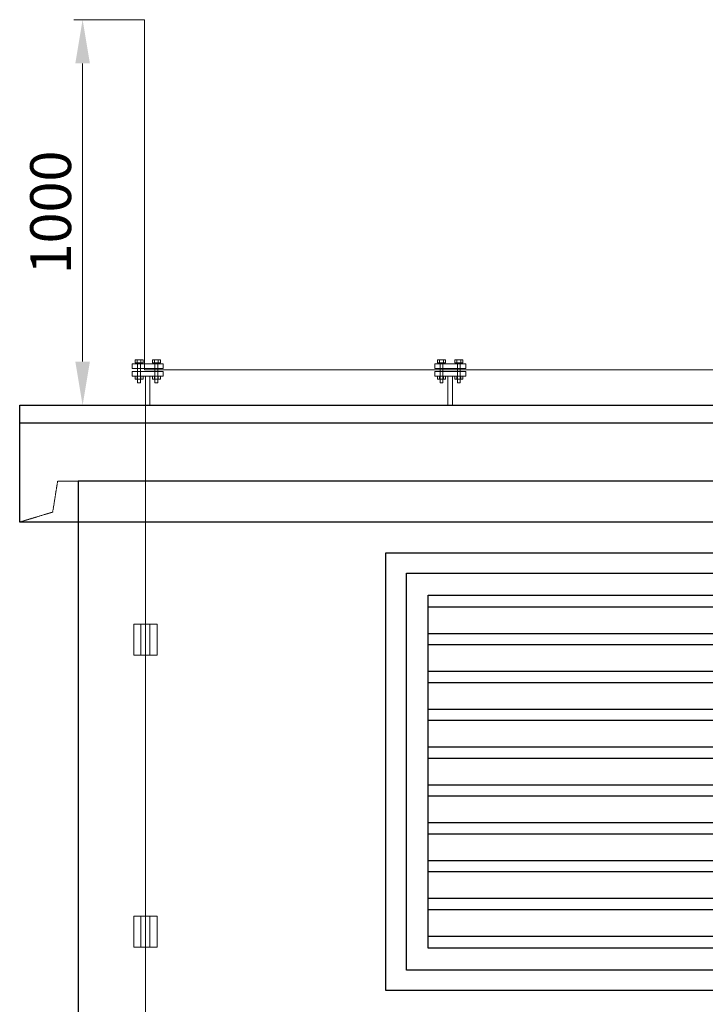
# Model space of a CAD drawing. Units: millimetres. Extents: x 1642 to 67593, y -1205 to 11138.
# Drawn here: x 36839 to 38014, y 3416 to 5102 of the extents above; entities that cross this region are included whole.
import ezdxf

# ---------------------------------------------------------------- set-up
doc = ezdxf.new("R2010")
doc.units = ezdxf.units.MM
doc.linetypes.add('New Line2', pattern=[1, 0.5, -0.5])
doc.layers.add('vrstva1', color=7, linetype='Continuous')
doc.styles.add('Arial h-70', font='ARIAL.TTF', dxfattribs={"height": 70})
doc.dimstyles.new('Arial -h70', dxfattribs={"dimtxt": 70, "dimasz": 75, "dimexe": 15, "dimexo": 0, "dimgap": 10, "dimtad": 1, "dimdec": 0, "dimdsep": 46, "dimtxsty": 'Arial h-70', "dimcen": -75, "dimclrd": 256, "dimclre": 256, "dimclrt": 256, "dimadec": 0, "dimazin": 0, "dimtfac": 1, "dimtdec": 0, "dimtmove": 0, "dimatfit": 3, "dimfxl": 1, "dimtzin": 0, "dimlwd": 9, "dimlwe": 9, "dimarcsym": 0})

# ---------------------------------------------------------------- blocks, each defined once
blk = doc.blocks.new('*D59')
at = {"lineweight": 9}
for p, q in [((37053.2, 5102.1), (36932.1, 5102.1)), ((36947.1, 4516.6), (36947.1, 5027.1)), ((36955.7, 4441.6), (36932.1, 4441.6))]:
    blk.add_line(p, q, dxfattribs=at)
for points in [[(36934.6, 5027.1), (36959.6, 5027.1), (36947.1, 5102.1)], [(36934.6, 4516.6), (36959.6, 4516.6), (36947.1, 4441.6)]]:
    blk.add_solid(points)
at = {"layer": 'Defpoints', "color": 0}
for p in [(36947.1, 5102.1), (37053.2, 5102.1), (36955.7, 4441.6)]:
    blk.add_point(p, dxfattribs=at)
at = {"insert": (36901.4, 4771.9), "char_height": 70, "attachment_point": 5, "rotation": 90, "style": 'Arial h-70'}
blk.add_mtext('1000', dxfattribs=at)

msp = doc.modelspace()

# ---------------------------------------------------------------- linework, layer by layer
at = {"layer": 'vrstva1', "color": 254, "lineweight": 5}
for points in [[(37034.8, 4013.4), (37074.8, 4013.4), (37074.8, 4066.7), (37034.8, 4066.7), (37034.8, 4013.4)], [(37034.8, 3513.4), (37074.8, 3513.4), (37074.8, 3566.7), (37034.8, 3566.7), (37034.8, 3513.4)]]:
    msp.add_lwpolyline(points, close=True, dxfattribs=at)
at = {"layer": 'vrstva1', "lineweight": 5}
for points in [[(37047, 4013.4), (37062.5, 4013.4), (37062.5, 4066.7), (37047, 4066.7), (37047, 4013.4)], [(37047, 3513.4), (37062.5, 3513.4), (37062.5, 3566.7), (37047, 3566.7), (37047, 3513.4)]]:
    msp.add_lwpolyline(points, close=True, dxfattribs=at)
at = {"layer": 'vrstva1', "color": 4, "lineweight": 0}
msp.add_open_spline([(37053.2, 5102.1), (37053.2, 5102.1), (37053.2, 4502.1), (37053.2, 4502.1), (37053.2, 4502.1), (37053.2, 4502.1), (41585.5, 4502.1), (41585.5, 4502.1), (41585.5, 4502.1), (41585.5, 4502.1), (41585.5, 5102.1), (41585.5, 5102.1)], degree=3, knots=[0, 0, 0, 0, 0.333333, 0.333333, 0.333333, 0.333333, 0.666667, 0.666667, 0.666667, 0.666667, 1, 1, 1, 1], dxfattribs=at)
at = {"layer": 'vrstva1', "color": 254, "lineweight": 0}
for points, knots in [([(37085.3, 4512.6), (37085.3, 4512.6), (37032, 4512.6), (37032, 4512.6), (37032, 4512.6), (37032, 4512.6), (37032, 4504.5), (37032, 4504.5), (37032, 4504.5), (37032, 4504.5), (37085.3, 4504.5), (37085.3, 4504.5), (37085.3, 4504.5), (37085.3, 4504.5), (37085.3, 4512.6), (37085.3, 4512.6)], [0, 0, 0, 0, 0.25, 0.25, 0.25, 0.25, 0.5, 0.5, 0.5, 0.5, 0.75, 0.75, 0.75, 0.75, 1, 1, 1, 1]), ([(37049.8, 4519.6), (37049.8, 4519.6), (37037.8, 4519.6), (37037.8, 4519.6), (37037.8, 4519.6), (37037.4, 4519.6), (37037, 4519.3), (37037, 4518.9), (37037, 4518.9), (37037, 4518.9), (37037, 4514.7), (37037, 4514.7), (37037, 4514.7), (37037, 4514.4), (37037.4, 4514.1), (37037.8, 4514.1), (37037.8, 4514.1), (37037.8, 4514.1), (37049.8, 4514.1), (37049.8, 4514.1), (37049.8, 4514.1), (37050.3, 4514.1), (37050.7, 4514.4), (37050.7, 4514.7), (37050.7, 4514.7), (37050.7, 4514.7), (37050.7, 4518.9), (37050.7, 4518.9), (37050.7, 4518.9), (37050.7, 4519.3), (37050.3, 4519.6), (37049.8, 4519.6)], [0, 0, 0, 0, 0.125, 0.125, 0.125, 0.125, 0.25, 0.25, 0.25, 0.25, 0.375, 0.375, 0.375, 0.375, 0.5, 0.5, 0.5, 0.5, 0.625, 0.625, 0.625, 0.625, 0.75, 0.75, 0.75, 0.75, 0.875, 0.875, 0.875, 0.875, 1, 1, 1, 1]), ([(37046.7, 4519.6), (37046.7, 4519.6), (37041, 4519.6), (37041, 4519.6), (37041, 4519.6), (37040.7, 4519.6), (37040.5, 4519.3), (37040.5, 4518.9), (37040.5, 4518.9), (37040.5, 4518.9), (37040.5, 4514.8), (37040.5, 4514.8), (37040.5, 4514.8), (37040.5, 4514.4), (37040.7, 4514.1), (37041, 4514.1), (37041, 4514.1), (37041, 4514.1), (37046.7, 4514.1), (37046.7, 4514.1), (37046.7, 4514.1), (37046.9, 4514.1), (37047.1, 4514.4), (37047.1, 4514.8), (37047.1, 4514.8), (37047.1, 4514.8), (37047.1, 4518.9), (37047.1, 4518.9), (37047.1, 4518.9), (37047.1, 4519.3), (37046.9, 4519.6), (37046.7, 4519.6)], [0, 0, 0, 0, 0.125, 0.125, 0.125, 0.125, 0.25, 0.25, 0.25, 0.25, 0.375, 0.375, 0.375, 0.375, 0.5, 0.5, 0.5, 0.5, 0.625, 0.625, 0.625, 0.625, 0.75, 0.75, 0.75, 0.75, 0.875, 0.875, 0.875, 0.875, 1, 1, 1, 1]), ([(37046.2, 4514.1), (37046.2, 4514.1), (37041.4, 4514.1), (37041.4, 4514.1), (37041.4, 4514.1), (37041.4, 4514.1), (37041.4, 4480.3), (37041.4, 4480.3), (37041.4, 4480.3), (37041.4, 4480.3), (37046.2, 4480.3), (37046.2, 4480.3), (37046.2, 4480.3), (37046.2, 4480.3), (37046.2, 4514.1), (37046.2, 4514.1)], [0, 0, 0, 0, 0.25, 0.25, 0.25, 0.25, 0.5, 0.5, 0.5, 0.5, 0.75, 0.75, 0.75, 0.75, 1, 1, 1, 1]), ([(37079.5, 4519.6), (37079.5, 4519.6), (37067.5, 4519.6), (37067.5, 4519.6), (37067.5, 4519.6), (37067, 4519.6), (37066.6, 4519.3), (37066.6, 4518.9), (37066.6, 4518.9), (37066.6, 4518.9), (37066.6, 4514.7), (37066.6, 4514.7), (37066.6, 4514.7), (37066.6, 4514.4), (37067, 4514.1), (37067.5, 4514.1), (37067.5, 4514.1), (37067.5, 4514.1), (37079.5, 4514.1), (37079.5, 4514.1), (37079.5, 4514.1), (37079.9, 4514.1), (37080.3, 4514.4), (37080.3, 4514.7), (37080.3, 4514.7), (37080.3, 4514.7), (37080.3, 4518.9), (37080.3, 4518.9), (37080.3, 4518.9), (37080.3, 4519.3), (37079.9, 4519.6), (37079.5, 4519.6)], [0, 0, 0, 0, 0.125, 0.125, 0.125, 0.125, 0.25, 0.25, 0.25, 0.25, 0.375, 0.375, 0.375, 0.375, 0.5, 0.5, 0.5, 0.5, 0.625, 0.625, 0.625, 0.625, 0.75, 0.75, 0.75, 0.75, 0.875, 0.875, 0.875, 0.875, 1, 1, 1, 1]), ([(37076.3, 4519.6), (37076.3, 4519.6), (37070.6, 4519.6), (37070.6, 4519.6), (37070.6, 4519.6), (37070.4, 4519.6), (37070.2, 4519.3), (37070.2, 4518.9), (37070.2, 4518.9), (37070.2, 4518.9), (37070.2, 4514.8), (37070.2, 4514.8), (37070.2, 4514.8), (37070.2, 4514.4), (37070.4, 4514.1), (37070.6, 4514.1), (37070.6, 4514.1), (37070.6, 4514.1), (37076.3, 4514.1), (37076.3, 4514.1), (37076.3, 4514.1), (37076.6, 4514.1), (37076.8, 4514.4), (37076.8, 4514.8), (37076.8, 4514.8), (37076.8, 4514.8), (37076.8, 4518.9), (37076.8, 4518.9), (37076.8, 4518.9), (37076.8, 4519.3), (37076.6, 4519.6), (37076.3, 4519.6)], [0, 0, 0, 0, 0.125, 0.125, 0.125, 0.125, 0.25, 0.25, 0.25, 0.25, 0.375, 0.375, 0.375, 0.375, 0.5, 0.5, 0.5, 0.5, 0.625, 0.625, 0.625, 0.625, 0.75, 0.75, 0.75, 0.75, 0.875, 0.875, 0.875, 0.875, 1, 1, 1, 1]), ([(37075.9, 4514.1), (37075.9, 4514.1), (37071.1, 4514.1), (37071.1, 4514.1), (37071.1, 4514.1), (37071.1, 4514.1), (37071.1, 4480.3), (37071.1, 4480.3), (37071.1, 4480.3), (37071.1, 4480.3), (37075.9, 4480.3), (37075.9, 4480.3), (37075.9, 4480.3), (37075.9, 4480.3), (37075.9, 4514.1), (37075.9, 4514.1)], [0, 0, 0, 0, 0.25, 0.25, 0.25, 0.25, 0.5, 0.5, 0.5, 0.5, 0.75, 0.75, 0.75, 0.75, 1, 1, 1, 1]), ([(37603.6, 4512.6), (37603.6, 4512.6), (37550.3, 4512.6), (37550.3, 4512.6), (37550.3, 4512.6), (37550.3, 4512.6), (37550.3, 4504.5), (37550.3, 4504.5), (37550.3, 4504.5), (37550.3, 4504.5), (37603.6, 4504.5), (37603.6, 4504.5), (37603.6, 4504.5), (37603.6, 4504.5), (37603.6, 4512.6), (37603.6, 4512.6)], [0, 0, 0, 0, 0.25, 0.25, 0.25, 0.25, 0.5, 0.5, 0.5, 0.5, 0.75, 0.75, 0.75, 0.75, 1, 1, 1, 1]), ([(37568.1, 4519.6), (37568.1, 4519.6), (37556.1, 4519.6), (37556.1, 4519.6), (37556.1, 4519.6), (37555.6, 4519.6), (37555.3, 4519.3), (37555.3, 4518.9), (37555.3, 4518.9), (37555.3, 4518.9), (37555.3, 4514.7), (37555.3, 4514.7), (37555.3, 4514.7), (37555.3, 4514.4), (37555.6, 4514.1), (37556.1, 4514.1), (37556.1, 4514.1), (37556.1, 4514.1), (37568.1, 4514.1), (37568.1, 4514.1), (37568.1, 4514.1), (37568.6, 4514.1), (37568.9, 4514.4), (37568.9, 4514.7), (37568.9, 4514.7), (37568.9, 4514.7), (37568.9, 4518.9), (37568.9, 4518.9), (37568.9, 4518.9), (37568.9, 4519.3), (37568.6, 4519.6), (37568.1, 4519.6)], [0, 0, 0, 0, 0.125, 0.125, 0.125, 0.125, 0.25, 0.25, 0.25, 0.25, 0.375, 0.375, 0.375, 0.375, 0.5, 0.5, 0.5, 0.5, 0.625, 0.625, 0.625, 0.625, 0.75, 0.75, 0.75, 0.75, 0.875, 0.875, 0.875, 0.875, 1, 1, 1, 1]), ([(37565, 4519.6), (37565, 4519.6), (37559.2, 4519.6), (37559.2, 4519.6), (37559.2, 4519.6), (37559, 4519.6), (37558.8, 4519.3), (37558.8, 4518.9), (37558.8, 4518.9), (37558.8, 4518.9), (37558.8, 4514.8), (37558.8, 4514.8), (37558.8, 4514.8), (37558.8, 4514.4), (37559, 4514.1), (37559.2, 4514.1), (37559.2, 4514.1), (37559.2, 4514.1), (37565, 4514.1), (37565, 4514.1), (37565, 4514.1), (37565.2, 4514.1), (37565.4, 4514.4), (37565.4, 4514.8), (37565.4, 4514.8), (37565.4, 4514.8), (37565.4, 4518.9), (37565.4, 4518.9), (37565.4, 4518.9), (37565.4, 4519.3), (37565.2, 4519.6), (37565, 4519.6)], [0, 0, 0, 0, 0.125, 0.125, 0.125, 0.125, 0.25, 0.25, 0.25, 0.25, 0.375, 0.375, 0.375, 0.375, 0.5, 0.5, 0.5, 0.5, 0.625, 0.625, 0.625, 0.625, 0.75, 0.75, 0.75, 0.75, 0.875, 0.875, 0.875, 0.875, 1, 1, 1, 1]), ([(37564.5, 4514.1), (37564.5, 4514.1), (37559.7, 4514.1), (37559.7, 4514.1), (37559.7, 4514.1), (37559.7, 4514.1), (37559.7, 4480.3), (37559.7, 4480.3), (37559.7, 4480.3), (37559.7, 4480.3), (37564.5, 4480.3), (37564.5, 4480.3), (37564.5, 4480.3), (37564.5, 4480.3), (37564.5, 4514.1), (37564.5, 4514.1)], [0, 0, 0, 0, 0.25, 0.25, 0.25, 0.25, 0.5, 0.5, 0.5, 0.5, 0.75, 0.75, 0.75, 0.75, 1, 1, 1, 1]), ([(37597.8, 4519.6), (37597.8, 4519.6), (37585.7, 4519.6), (37585.7, 4519.6), (37585.7, 4519.6), (37585.3, 4519.6), (37584.9, 4519.3), (37584.9, 4518.9), (37584.9, 4518.9), (37584.9, 4518.9), (37584.9, 4514.7), (37584.9, 4514.7), (37584.9, 4514.7), (37584.9, 4514.4), (37585.3, 4514.1), (37585.7, 4514.1), (37585.7, 4514.1), (37585.7, 4514.1), (37597.8, 4514.1), (37597.8, 4514.1), (37597.8, 4514.1), (37598.2, 4514.1), (37598.6, 4514.4), (37598.6, 4514.7), (37598.6, 4514.7), (37598.6, 4514.7), (37598.6, 4518.9), (37598.6, 4518.9), (37598.6, 4518.9), (37598.6, 4519.3), (37598.2, 4519.6), (37597.8, 4519.6)], [0, 0, 0, 0, 0.125, 0.125, 0.125, 0.125, 0.25, 0.25, 0.25, 0.25, 0.375, 0.375, 0.375, 0.375, 0.5, 0.5, 0.5, 0.5, 0.625, 0.625, 0.625, 0.625, 0.75, 0.75, 0.75, 0.75, 0.875, 0.875, 0.875, 0.875, 1, 1, 1, 1]), ([(37594.6, 4519.6), (37594.6, 4519.6), (37588.9, 4519.6), (37588.9, 4519.6), (37588.9, 4519.6), (37588.6, 4519.6), (37588.4, 4519.3), (37588.4, 4518.9), (37588.4, 4518.9), (37588.4, 4518.9), (37588.4, 4514.8), (37588.4, 4514.8), (37588.4, 4514.8), (37588.4, 4514.4), (37588.6, 4514.1), (37588.9, 4514.1), (37588.9, 4514.1), (37588.9, 4514.1), (37594.6, 4514.1), (37594.6, 4514.1), (37594.6, 4514.1), (37594.9, 4514.1), (37595, 4514.4), (37595, 4514.8), (37595, 4514.8), (37595, 4514.8), (37595, 4518.9), (37595, 4518.9), (37595, 4518.9), (37595, 4519.3), (37594.9, 4519.6), (37594.6, 4519.6)], [0, 0, 0, 0, 0.125, 0.125, 0.125, 0.125, 0.25, 0.25, 0.25, 0.25, 0.375, 0.375, 0.375, 0.375, 0.5, 0.5, 0.5, 0.5, 0.625, 0.625, 0.625, 0.625, 0.75, 0.75, 0.75, 0.75, 0.875, 0.875, 0.875, 0.875, 1, 1, 1, 1]), ([(37594.1, 4514.1), (37594.1, 4514.1), (37589.3, 4514.1), (37589.3, 4514.1), (37589.3, 4514.1), (37589.3, 4514.1), (37589.3, 4480.3), (37589.3, 4480.3), (37589.3, 4480.3), (37589.3, 4480.3), (37594.1, 4480.3), (37594.1, 4480.3), (37594.1, 4480.3), (37594.1, 4480.3), (37594.1, 4514.1), (37594.1, 4514.1)], [0, 0, 0, 0, 0.25, 0.25, 0.25, 0.25, 0.5, 0.5, 0.5, 0.5, 0.75, 0.75, 0.75, 0.75, 1, 1, 1, 1]), ([(37085.3, 4499.7), (37085.3, 4499.7), (37032, 4499.7), (37032, 4499.7), (37032, 4499.7), (37032, 4499.7), (37032, 4491.6), (37032, 4491.6), (37032, 4491.6), (37032, 4491.6), (37085.3, 4491.6), (37085.3, 4491.6), (37085.3, 4491.6), (37085.3, 4491.6), (37085.3, 4499.7), (37085.3, 4499.7)], [0, 0, 0, 0, 0.25, 0.25, 0.25, 0.25, 0.5, 0.5, 0.5, 0.5, 0.75, 0.75, 0.75, 0.75, 1, 1, 1, 1]), ([(37049.8, 4491.6), (37049.8, 4491.6), (37037.8, 4491.6), (37037.8, 4491.6), (37037.8, 4491.6), (37037.4, 4491.6), (37037, 4491.4), (37037, 4491), (37037, 4491), (37037, 4491), (37037, 4486.8), (37037, 4486.8), (37037, 4486.8), (37037, 4486.4), (37037.4, 4486.2), (37037.8, 4486.2), (37037.8, 4486.2), (37037.8, 4486.2), (37049.8, 4486.2), (37049.8, 4486.2), (37049.8, 4486.2), (37050.3, 4486.2), (37050.7, 4486.4), (37050.7, 4486.8), (37050.7, 4486.8), (37050.7, 4486.8), (37050.7, 4491), (37050.7, 4491), (37050.7, 4491), (37050.7, 4491.4), (37050.3, 4491.6), (37049.8, 4491.6)], [0, 0, 0, 0, 0.125, 0.125, 0.125, 0.125, 0.25, 0.25, 0.25, 0.25, 0.375, 0.375, 0.375, 0.375, 0.5, 0.5, 0.5, 0.5, 0.625, 0.625, 0.625, 0.625, 0.75, 0.75, 0.75, 0.75, 0.875, 0.875, 0.875, 0.875, 1, 1, 1, 1]), ([(37046.7, 4491.6), (37046.7, 4491.6), (37041, 4491.6), (37041, 4491.6), (37041, 4491.6), (37040.7, 4491.6), (37040.5, 4491.3), (37040.5, 4491), (37040.5, 4491), (37040.5, 4491), (37040.5, 4486.8), (37040.5, 4486.8), (37040.5, 4486.8), (37040.5, 4486.5), (37040.7, 4486.2), (37041, 4486.2), (37041, 4486.2), (37041, 4486.2), (37046.7, 4486.2), (37046.7, 4486.2), (37046.7, 4486.2), (37046.9, 4486.2), (37047.1, 4486.5), (37047.1, 4486.8), (37047.1, 4486.8), (37047.1, 4486.8), (37047.1, 4491), (37047.1, 4491), (37047.1, 4491), (37047.1, 4491.3), (37046.9, 4491.6), (37046.7, 4491.6)], [0, 0, 0, 0, 0.125, 0.125, 0.125, 0.125, 0.25, 0.25, 0.25, 0.25, 0.375, 0.375, 0.375, 0.375, 0.5, 0.5, 0.5, 0.5, 0.625, 0.625, 0.625, 0.625, 0.75, 0.75, 0.75, 0.75, 0.875, 0.875, 0.875, 0.875, 1, 1, 1, 1]), ([(37062.5, 4491.6), (37062.5, 4491.6), (37062.5, 4441.6), (37062.5, 4441.6), (37062.5, 4441.6), (37062.5, 4441.6), (37054.8, 4441.6), (37054.8, 4441.6), (37054.8, 4441.6), (37054.8, 4441.6), (37054.8, 4491.6), (37054.8, 4491.6), (37054.8, 4491.6), (37054.8, 4491.6), (37062.5, 4491.6), (37062.5, 4491.6)], [0, 0, 0, 0, 0.25, 0.25, 0.25, 0.25, 0.5, 0.5, 0.5, 0.5, 0.75, 0.75, 0.75, 0.75, 1, 1, 1, 1]), ([(37079.5, 4491.6), (37079.5, 4491.6), (37067.5, 4491.6), (37067.5, 4491.6), (37067.5, 4491.6), (37067, 4491.6), (37066.6, 4491.4), (37066.6, 4491), (37066.6, 4491), (37066.6, 4491), (37066.6, 4486.8), (37066.6, 4486.8), (37066.6, 4486.8), (37066.6, 4486.4), (37067, 4486.2), (37067.5, 4486.2), (37067.5, 4486.2), (37067.5, 4486.2), (37079.5, 4486.2), (37079.5, 4486.2), (37079.5, 4486.2), (37079.9, 4486.2), (37080.3, 4486.4), (37080.3, 4486.8), (37080.3, 4486.8), (37080.3, 4486.8), (37080.3, 4491), (37080.3, 4491), (37080.3, 4491), (37080.3, 4491.4), (37079.9, 4491.6), (37079.5, 4491.6)], [0, 0, 0, 0, 0.125, 0.125, 0.125, 0.125, 0.25, 0.25, 0.25, 0.25, 0.375, 0.375, 0.375, 0.375, 0.5, 0.5, 0.5, 0.5, 0.625, 0.625, 0.625, 0.625, 0.75, 0.75, 0.75, 0.75, 0.875, 0.875, 0.875, 0.875, 1, 1, 1, 1]), ([(37076.3, 4491.6), (37076.3, 4491.6), (37070.6, 4491.6), (37070.6, 4491.6), (37070.6, 4491.6), (37070.4, 4491.6), (37070.2, 4491.3), (37070.2, 4491), (37070.2, 4491), (37070.2, 4491), (37070.2, 4486.8), (37070.2, 4486.8), (37070.2, 4486.8), (37070.2, 4486.5), (37070.4, 4486.2), (37070.6, 4486.2), (37070.6, 4486.2), (37070.6, 4486.2), (37076.3, 4486.2), (37076.3, 4486.2), (37076.3, 4486.2), (37076.6, 4486.2), (37076.8, 4486.5), (37076.8, 4486.8), (37076.8, 4486.8), (37076.8, 4486.8), (37076.8, 4491), (37076.8, 4491), (37076.8, 4491), (37076.8, 4491.3), (37076.6, 4491.6), (37076.3, 4491.6)], [0, 0, 0, 0, 0.125, 0.125, 0.125, 0.125, 0.25, 0.25, 0.25, 0.25, 0.375, 0.375, 0.375, 0.375, 0.5, 0.5, 0.5, 0.5, 0.625, 0.625, 0.625, 0.625, 0.75, 0.75, 0.75, 0.75, 0.875, 0.875, 0.875, 0.875, 1, 1, 1, 1]), ([(37603.6, 4499.7), (37603.6, 4499.7), (37550.3, 4499.7), (37550.3, 4499.7), (37550.3, 4499.7), (37550.3, 4499.7), (37550.3, 4491.6), (37550.3, 4491.6), (37550.3, 4491.6), (37550.3, 4491.6), (37603.6, 4491.6), (37603.6, 4491.6), (37603.6, 4491.6), (37603.6, 4491.6), (37603.6, 4499.7), (37603.6, 4499.7)], [0, 0, 0, 0, 0.25, 0.25, 0.25, 0.25, 0.5, 0.5, 0.5, 0.5, 0.75, 0.75, 0.75, 0.75, 1, 1, 1, 1]), ([(37568.1, 4491.6), (37568.1, 4491.6), (37556.1, 4491.6), (37556.1, 4491.6), (37556.1, 4491.6), (37555.6, 4491.6), (37555.3, 4491.4), (37555.3, 4491), (37555.3, 4491), (37555.3, 4491), (37555.3, 4486.8), (37555.3, 4486.8), (37555.3, 4486.8), (37555.3, 4486.4), (37555.6, 4486.2), (37556.1, 4486.2), (37556.1, 4486.2), (37556.1, 4486.2), (37568.1, 4486.2), (37568.1, 4486.2), (37568.1, 4486.2), (37568.6, 4486.2), (37568.9, 4486.4), (37568.9, 4486.8), (37568.9, 4486.8), (37568.9, 4486.8), (37568.9, 4491), (37568.9, 4491), (37568.9, 4491), (37568.9, 4491.4), (37568.6, 4491.6), (37568.1, 4491.6)], [0, 0, 0, 0, 0.125, 0.125, 0.125, 0.125, 0.25, 0.25, 0.25, 0.25, 0.375, 0.375, 0.375, 0.375, 0.5, 0.5, 0.5, 0.5, 0.625, 0.625, 0.625, 0.625, 0.75, 0.75, 0.75, 0.75, 0.875, 0.875, 0.875, 0.875, 1, 1, 1, 1]), ([(37565, 4491.6), (37565, 4491.6), (37559.2, 4491.6), (37559.2, 4491.6), (37559.2, 4491.6), (37559, 4491.6), (37558.8, 4491.3), (37558.8, 4491), (37558.8, 4491), (37558.8, 4491), (37558.8, 4486.8), (37558.8, 4486.8), (37558.8, 4486.8), (37558.8, 4486.5), (37559, 4486.2), (37559.2, 4486.2), (37559.2, 4486.2), (37559.2, 4486.2), (37565, 4486.2), (37565, 4486.2), (37565, 4486.2), (37565.2, 4486.2), (37565.4, 4486.5), (37565.4, 4486.8), (37565.4, 4486.8), (37565.4, 4486.8), (37565.4, 4491), (37565.4, 4491), (37565.4, 4491), (37565.4, 4491.3), (37565.2, 4491.6), (37565, 4491.6)], [0, 0, 0, 0, 0.125, 0.125, 0.125, 0.125, 0.25, 0.25, 0.25, 0.25, 0.375, 0.375, 0.375, 0.375, 0.5, 0.5, 0.5, 0.5, 0.625, 0.625, 0.625, 0.625, 0.75, 0.75, 0.75, 0.75, 0.875, 0.875, 0.875, 0.875, 1, 1, 1, 1]), ([(37580.8, 4491.6), (37580.8, 4491.6), (37580.8, 4441.6), (37580.8, 4441.6), (37580.8, 4441.6), (37580.8, 4441.6), (37573, 4441.6), (37573, 4441.6), (37573, 4441.6), (37573, 4441.6), (37573, 4491.6), (37573, 4491.6), (37573, 4491.6), (37573, 4491.6), (37580.8, 4491.6), (37580.8, 4491.6)], [0, 0, 0, 0, 0.25, 0.25, 0.25, 0.25, 0.5, 0.5, 0.5, 0.5, 0.75, 0.75, 0.75, 0.75, 1, 1, 1, 1]), ([(37597.8, 4491.6), (37597.8, 4491.6), (37585.7, 4491.6), (37585.7, 4491.6), (37585.7, 4491.6), (37585.3, 4491.6), (37584.9, 4491.4), (37584.9, 4491), (37584.9, 4491), (37584.9, 4491), (37584.9, 4486.8), (37584.9, 4486.8), (37584.9, 4486.8), (37584.9, 4486.4), (37585.3, 4486.2), (37585.7, 4486.2), (37585.7, 4486.2), (37585.7, 4486.2), (37597.8, 4486.2), (37597.8, 4486.2), (37597.8, 4486.2), (37598.2, 4486.2), (37598.6, 4486.4), (37598.6, 4486.8), (37598.6, 4486.8), (37598.6, 4486.8), (37598.6, 4491), (37598.6, 4491), (37598.6, 4491), (37598.6, 4491.4), (37598.2, 4491.6), (37597.8, 4491.6)], [0, 0, 0, 0, 0.125, 0.125, 0.125, 0.125, 0.25, 0.25, 0.25, 0.25, 0.375, 0.375, 0.375, 0.375, 0.5, 0.5, 0.5, 0.5, 0.625, 0.625, 0.625, 0.625, 0.75, 0.75, 0.75, 0.75, 0.875, 0.875, 0.875, 0.875, 1, 1, 1, 1]), ([(37594.6, 4491.6), (37594.6, 4491.6), (37588.9, 4491.6), (37588.9, 4491.6), (37588.9, 4491.6), (37588.6, 4491.6), (37588.4, 4491.3), (37588.4, 4491), (37588.4, 4491), (37588.4, 4491), (37588.4, 4486.8), (37588.4, 4486.8), (37588.4, 4486.8), (37588.4, 4486.5), (37588.6, 4486.2), (37588.9, 4486.2), (37588.9, 4486.2), (37588.9, 4486.2), (37594.6, 4486.2), (37594.6, 4486.2), (37594.6, 4486.2), (37594.9, 4486.2), (37595, 4486.5), (37595, 4486.8), (37595, 4486.8), (37595, 4486.8), (37595, 4491), (37595, 4491), (37595, 4491), (37595, 4491.3), (37594.9, 4491.6), (37594.6, 4491.6)], [0, 0, 0, 0, 0.125, 0.125, 0.125, 0.125, 0.25, 0.25, 0.25, 0.25, 0.375, 0.375, 0.375, 0.375, 0.5, 0.5, 0.5, 0.5, 0.625, 0.625, 0.625, 0.625, 0.75, 0.75, 0.75, 0.75, 0.875, 0.875, 0.875, 0.875, 1, 1, 1, 1])]:
    msp.add_open_spline(points, degree=3, knots=knots, dxfattribs=at)
at = {"layer": 'vrstva1', "color": 4, "lineweight": 0}
msp.add_open_spline([(37054.8, 4478.6), (37054.8, 4478.6), (37054.8, 3306.8), (37054.8, 3306.8)], degree=3, dxfattribs=at)
at = {"layer": 'vrstva1', "color": 7, "lineweight": 25}
for points in [[(36839.3, 4241.6), (36839.3, 4241.6), (41799.3, 4241.6), (41799.3, 4241.6), (41799.3, 4241.6), (41799.3, 4241.6), (41799.3, 4441.6), (41799.3, 4441.6), (41799.3, 4441.6), (41799.3, 4441.6), (36839.3, 4441.6), (36839.3, 4441.6), (36839.3, 4441.6), (36839.3, 4441.6), (36839.3, 4241.6), (36839.3, 4241.6)], [(37466.8, 3439.2), (37466.8, 3439.2), (38916.8, 3439.2), (38916.8, 3439.2), (38916.8, 3439.2), (38916.8, 3439.2), (38916.8, 4189.1), (38916.8, 4189.1), (38916.8, 4189.1), (38916.8, 4189.1), (37466.8, 4189.1), (37466.8, 4189.1), (37466.8, 4189.1), (37466.8, 4189.1), (37466.8, 3439.2), (37466.8, 3439.2)], [(37501.8, 3474.2), (37501.8, 3474.2), (38881.8, 3474.2), (38881.8, 3474.2), (38881.8, 3474.2), (38881.8, 3474.2), (38881.8, 4154.1), (38881.8, 4154.1), (38881.8, 4154.1), (38881.8, 4154.1), (37501.8, 4154.1), (37501.8, 4154.1), (37501.8, 4154.1), (37501.8, 4154.1), (37501.8, 3474.2), (37501.8, 3474.2)], [(37539.3, 3511.7), (37539.3, 3511.7), (38844.3, 3511.7), (38844.3, 3511.7), (38844.3, 3511.7), (38844.3, 3511.7), (38844.3, 4116.6), (38844.3, 4116.6), (38844.3, 4116.6), (38844.3, 4116.6), (37539.3, 4116.6), (37539.3, 4116.6), (37539.3, 4116.6), (37539.3, 4116.6), (37539.3, 3511.7), (37539.3, 3511.7)], [(37539.3, 4096.6), (37539.3, 4096.6), (37539.3, 4050.3), (37539.3, 4050.3), (37539.3, 4050.3), (37539.3, 4050.3), (38844.3, 4050.3), (38844.3, 4050.3), (38844.3, 4050.3), (38844.3, 4050.3), (38844.3, 4096.6), (38844.3, 4096.6), (38844.3, 4096.6), (38844.3, 4096.6), (37539.3, 4096.6), (37539.3, 4096.6)], [(37539.3, 4031.8), (37539.3, 4031.8), (37539.3, 3985.5), (37539.3, 3985.5), (37539.3, 3985.5), (37539.3, 3985.5), (38844.3, 3985.5), (38844.3, 3985.5), (38844.3, 3985.5), (38844.3, 3985.5), (38844.3, 4031.8), (38844.3, 4031.8), (38844.3, 4031.8), (38844.3, 4031.8), (37539.3, 4031.8), (37539.3, 4031.8)], [(37539.3, 3967), (37539.3, 3967), (37539.3, 3920.7), (37539.3, 3920.7), (37539.3, 3920.7), (37539.3, 3920.7), (38844.3, 3920.7), (38844.3, 3920.7), (38844.3, 3920.7), (38844.3, 3920.7), (38844.3, 3967), (38844.3, 3967), (38844.3, 3967), (38844.3, 3967), (37539.3, 3967), (37539.3, 3967)], [(37539.3, 3902.1), (37539.3, 3902.1), (37539.3, 3855.8), (37539.3, 3855.8), (37539.3, 3855.8), (37539.3, 3855.8), (38844.3, 3855.8), (38844.3, 3855.8), (38844.3, 3855.8), (38844.3, 3855.8), (38844.3, 3902.1), (38844.3, 3902.1), (38844.3, 3902.1), (38844.3, 3902.1), (37539.3, 3902.1), (37539.3, 3902.1)], [(37539.3, 3837.3), (37539.3, 3837.3), (37539.3, 3791), (37539.3, 3791), (37539.3, 3791), (37539.3, 3791), (38844.3, 3791), (38844.3, 3791), (38844.3, 3791), (38844.3, 3791), (38844.3, 3837.3), (38844.3, 3837.3), (38844.3, 3837.3), (38844.3, 3837.3), (37539.3, 3837.3), (37539.3, 3837.3)], [(37539.3, 3772.5), (37539.3, 3772.5), (37539.3, 3726.2), (37539.3, 3726.2), (37539.3, 3726.2), (37539.3, 3726.2), (38844.3, 3726.2), (38844.3, 3726.2), (38844.3, 3726.2), (38844.3, 3726.2), (38844.3, 3772.5), (38844.3, 3772.5), (38844.3, 3772.5), (38844.3, 3772.5), (37539.3, 3772.5), (37539.3, 3772.5)], [(37539.3, 3707.6), (37539.3, 3707.6), (37539.3, 3661.3), (37539.3, 3661.3), (37539.3, 3661.3), (37539.3, 3661.3), (38844.3, 3661.3), (38844.3, 3661.3), (38844.3, 3661.3), (38844.3, 3661.3), (38844.3, 3707.6), (38844.3, 3707.6), (38844.3, 3707.6), (38844.3, 3707.6), (37539.3, 3707.6), (37539.3, 3707.6)], [(37539.3, 3642.8), (37539.3, 3642.8), (37539.3, 3596.5), (37539.3, 3596.5), (37539.3, 3596.5), (37539.3, 3596.5), (38844.3, 3596.5), (38844.3, 3596.5), (38844.3, 3596.5), (38844.3, 3596.5), (38844.3, 3642.8), (38844.3, 3642.8), (38844.3, 3642.8), (38844.3, 3642.8), (37539.3, 3642.8), (37539.3, 3642.8)], [(37539.3, 3578), (37539.3, 3578), (37539.3, 3531.7), (37539.3, 3531.7), (37539.3, 3531.7), (37539.3, 3531.7), (38844.3, 3531.7), (38844.3, 3531.7), (38844.3, 3531.7), (38844.3, 3531.7), (38844.3, 3578), (38844.3, 3578), (38844.3, 3578), (38844.3, 3578), (37539.3, 3578), (37539.3, 3578)]]:
    msp.add_open_spline(points, degree=3, knots=[0, 0, 0, 0, 0.25, 0.25, 0.25, 0.25, 0.5, 0.5, 0.5, 0.5, 0.75, 0.75, 0.75, 0.75, 1, 1, 1, 1], dxfattribs=at)
at = {"layer": 'vrstva1', "lineweight": 25}
msp.add_open_spline([(36839.3, 4411.6), (36839.3, 4411.6), (41799.3, 4411.6), (41799.3, 4411.6)], degree=3, dxfattribs=at)
at = {"layer": 'vrstva1', "linetype": 'New Line2', "lineweight": 18}
msp.add_open_spline([(36839.3, 4241.6), (36839.3, 4241.6), (36895.8, 4258.6), (36895.8, 4258.6), (36895.8, 4258.6), (36895.8, 4258.6), (36904.3, 4311.6), (36904.3, 4311.6), (36904.3, 4311.6), (36904.3, 4311.6), (41734.3, 4311.6), (41734.3, 4311.6), (41734.3, 4311.6), (41734.3, 4311.6), (41744.3, 4258.6), (41744.3, 4258.6), (41744.3, 4258.6), (41744.3, 4258.6), (41799.3, 4241.7), (41799.3, 4241.7), (41799.3, 4241.7), (41799.3, 4241.7), (41699.3, 4241.6), (41699.3, 4241.6)], degree=3, knots=[0, 0, 0, 0, 0.166667, 0.166667, 0.166667, 0.166667, 0.333333, 0.333333, 0.333333, 0.333333, 0.5, 0.5, 0.5, 0.5, 0.666667, 0.666667, 0.666667, 0.666667, 0.833333, 0.833333, 0.833333, 0.833333, 1, 1, 1, 1], dxfattribs=at)
at = {"layer": 'vrstva1', "color": 254, "lineweight": 25}
msp.add_open_spline([(36939.3, 4311.6), (36939.3, 4311.6), (41699.3, 4311.6), (41699.3, 4311.6), (41699.3, 4311.6), (41699.3, 4311.6), (41699.3, 2061.6), (41699.3, 2061.6), (41699.3, 2061.6), (41699.3, 2061.6), (36939.3, 2061.6), (36939.3, 2061.6), (36939.3, 2061.6), (36939.3, 2061.6), (36939.3, 4311.6), (36939.3, 4311.6)], degree=3, knots=[0, 0, 0, 0, 0.25, 0.25, 0.25, 0.25, 0.5, 0.5, 0.5, 0.5, 0.75, 0.75, 0.75, 0.75, 1, 1, 1, 1], dxfattribs=at)

# ---------------------------------------------------------------- dimensions: what is measured, and where the dimension line sits
dim = msp.add_linear_dim(base=(36947.1, 5102.1), p1=(36955.7, 4441.6), p2=(37053.2, 5102.1), angle=90, text='1000', dimstyle='Arial -h70')
dim.commit()
dim.dimension.update_dxf_attribs({"geometry": '*D59', "text_midpoint": (36901.4, 4771.9)})

doc.saveas('drawing.dxf')
